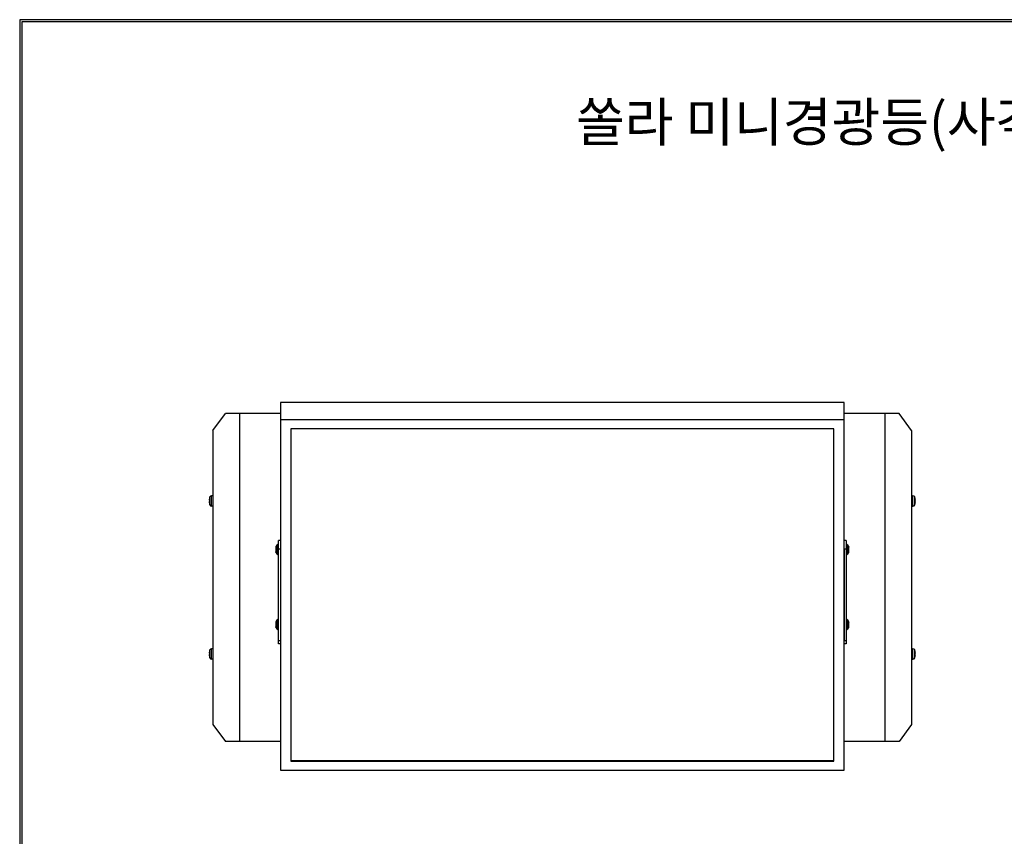
# Model space of a CAD drawing. Units: millimetres. Extents: x 0 to 3381, y -88 to 4675.
# Drawn here: x 0 to 1704, y 3262 to 4675 of the extents above; entities that cross this region are included whole.
import ezdxf
from ezdxf.enums import TextEntityAlignment as Align

# ---------------------------------------------------------------- set-up
doc = ezdxf.new("R2010")
doc.units = ezdxf.units.MM
for name, color, linetype in [('BKT_HSG_UP_4DXF_CONTINUOUS_LINE', 7, 'Continuous'), ('BKT_SOLAR_4_DXF_CONTINUOUS_LINE', 7, 'Continuous'), ('DIRECT_SCREWDXF_CONTINUOUS_LINE', 7, 'Continuous'), ('F', 5, 'Continuous'), ('FRAME_SOLAR_DXF_CONTINUOUS_LINE', 7, 'Continuous'), ('SCREW_MS_PH_DXF_CONTINUOUS_LINE', 7, 'Continuous')]:
    doc.layers.add(name, color=color, linetype=linetype)
doc.styles.add('돋움', font='txt')

# ---------------------------------------------------------------- blocks, each defined once
blk = doc.blocks.new('B1')
at = {"layer": 'BKT_HSG_UP_4DXF_CONTINUOUS_LINE', "color": 7, "linetype": 'Continuous'}
for p, q in [((65.4, 1573.9), (87.1, 1603.3)), ((182.1, 1603.3), (87.1, 1603.3)), ((111.6, 1603.3), (111.6, 1035.7)), ((1253.1, 1603.3), (1158.1, 1603.3)), ((1228.6, 1603.3), (1228.6, 1035.7)), ((1274.8, 1573.9), (1253.1, 1603.3)), ((65.4, 1573.9), (65.4, 1065)), ((1274.8, 1573.9), (1274.8, 1065)), ((65.4, 1065), (87.1, 1035.7)), ((1274.8, 1065), (1253.1, 1035.7)), ((182.1, 1035.7), (87.1, 1035.7)), ((1253.1, 1035.7), (1158.1, 1035.7))]:
    blk.add_line(p, q, dxfattribs=at)
at = {"layer": 'BKT_SOLAR_4_DXF_CONTINUOUS_LINE', "color": 7, "linetype": 'Continuous'}
for p, q in [((178.9, 1204.5), (178.9, 1383.5)), ((182.1, 1383.5), (178.9, 1383.5)), ((1161.3, 1383.5), (1158.1, 1383.5)), ((1161.3, 1383.5), (1161.3, 1204.5)), ((182.1, 1368.5), (182.1, 1209.5)), ((1158.1, 1368.5), (1158.1, 1209.5)), ((182.1, 1204.5), (178.9, 1204.5)), ((1161.3, 1204.5), (1158.1, 1204.5))]:
    blk.add_line(p, q, dxfattribs=at)
at = {"layer": 'BKT_SOLAR_4_DXF_CONTINUOUS_LINE', "color": 9, "linetype": 'Continuous'}
for p, q in [((182.1, 1368.5), (178.9, 1368.5)), ((1161.3, 1368.5), (1158.1, 1368.5)), ((182.1, 1209.5), (178.9, 1209.5)), ((1161.3, 1209.5), (1158.1, 1209.5))]:
    blk.add_line(p, q, dxfattribs=at)
at = {"layer": 'DIRECT_SCREWDXF_CONTINUOUS_LINE', "color": 7, "linetype": 'Continuous'}
for p, q in [((174.1, 1370.6), (174, 1370.2)), ((174, 1365.4), (174.1, 1365)), ((174.2, 1371.4), (174.1, 1371)), ((174.1, 1371), (174.1, 1370.6)), ((174.1, 1365), (174.1, 1364.6)), ((174.1, 1364.6), (174.2, 1364.2)), ((174.3, 1371.7), (174.2, 1371.4)), ((174.2, 1364.2), (174.3, 1363.8)), ((174.6, 1373.3), (174.3, 1371.8)), ((174.6, 1362.3), (174.3, 1363.8)), ((176.9, 1359.4), (176.9, 1376.2)), ((177.5, 1376.8), (178.3, 1376.8)), ((1162.7, 1376.8), (1161.9, 1376.8)), ((1163.3, 1376.2), (1163.3, 1359.4)), ((1165.5, 1373.3), (1165.9, 1371.8)), ((1165.5, 1362.3), (1165.9, 1363.8)), ((1166, 1371.4), (1165.9, 1371.7)), ((1165.9, 1363.8), (1166, 1364.2)), ((1166, 1371), (1166, 1371.4)), ((1166.1, 1370.6), (1166, 1371)), ((1166, 1364.6), (1166.1, 1364.8)), ((1166, 1364.2), (1166, 1364.6)), ((1166.1, 1370.2), (1166.1, 1370.6)), ((1166.1, 1365), (1166.1, 1365.4)), ((1166.1, 1364.8), (1166.1, 1365)), ((177.5, 1358.8), (178.3, 1358.8)), ((1162.7, 1358.8), (1161.9, 1358.8)), ((176.9, 1229.5), (176.9, 1246.3)), ((177.5, 1246.9), (178.3, 1246.9)), ((1162.7, 1246.9), (1161.9, 1246.9)), ((1163.3, 1246.3), (1163.3, 1229.5)), ((174.1, 1240.7), (174, 1240.3)), ((174, 1235.5), (174.1, 1235.1)), ((174.2, 1241.5), (174.1, 1241.1)), ((174.1, 1241.1), (174.1, 1240.8)), ((174.1, 1240.8), (174.1, 1240.7)), ((174.1, 1235.1), (174.1, 1234.7)), ((174.1, 1234.7), (174.2, 1234.3)), ((174.3, 1241.8), (174.2, 1241.5)), ((174.2, 1234.3), (174.3, 1233.9)), ((174.6, 1243.4), (174.3, 1241.9)), ((174.6, 1232.4), (174.3, 1233.9)), ((177.5, 1228.9), (178.3, 1228.9)), ((1162.7, 1228.9), (1161.9, 1228.9)), ((1165.5, 1243.4), (1165.9, 1241.9)), ((1165.5, 1232.4), (1165.9, 1233.9)), ((1166, 1241.5), (1165.9, 1241.8)), ((1165.9, 1233.9), (1166, 1234.3)), ((1166, 1241.1), (1166, 1241.5)), ((1166.1, 1240.7), (1166, 1241.1)), ((1166, 1234.7), (1166.1, 1235.1)), ((1166, 1234.3), (1166, 1234.7)), ((1166.1, 1240.3), (1166.1, 1240.7)), ((1166.1, 1235.1), (1166.1, 1235.5))]:
    blk.add_line(p, q, dxfattribs=at)
at = {"layer": 'DIRECT_SCREWDXF_CONTINUOUS_LINE', "color": 9, "linetype": 'Continuous'}
for p, q in [((174.6, 1362.3), (174.6, 1373.3)), ((177.5, 1358.8), (177.5, 1376.8)), ((178.3, 1376.8), (178.3, 1358.8)), ((1161.9, 1358.8), (1161.9, 1376.8)), ((1162.7, 1376.8), (1162.7, 1358.8)), ((1165.5, 1373.3), (1165.5, 1362.3)), ((177.5, 1228.9), (177.5, 1246.9)), ((178.3, 1246.9), (178.3, 1228.9)), ((1161.9, 1228.9), (1161.9, 1246.9)), ((1162.7, 1246.9), (1162.7, 1228.9)), ((174.6, 1232.4), (174.6, 1243.4)), ((1165.5, 1243.4), (1165.5, 1232.4))]:
    blk.add_line(p, q, dxfattribs=at)
at = {"layer": 'DIRECT_SCREWDXF_CONTINUOUS_LINE', "color": 7, "linetype": 'Continuous'}
for points in [[(174, 1370.2), (174, 1370), (174, 1369.7)], [(174, 1369.7), (174, 1369.5), (174, 1369.2)], [(174, 1369.2), (174, 1369.1), (174, 1368.9)], [(174, 1368.9), (174, 1368.8), (174, 1368.6)], [(174, 1368.6), (174.1, 1368.6), (174.1, 1368.6), (174.2, 1368.6), (174.3, 1368.6)], [(174.3, 1367), (174.2, 1367), (174.1, 1366.9), (174.1, 1366.9), (174, 1366.9)], [(174, 1366.9), (174, 1366.8), (174, 1366.6)], [(174, 1366.6), (174, 1366.5), (174, 1366.3)], [(174, 1366.3), (174, 1366.1), (174, 1365.8)], [(174, 1365.8), (174, 1365.6), (174, 1365.4)], [(174.3, 1368.6), (174.3, 1368.4), (174.3, 1368.2), (174.3, 1368), (174.3, 1367.8)], [(174.3, 1367.8), (174.3, 1367.6), (174.3, 1367.4), (174.3, 1367.2), (174.3, 1367)], [(1165.9, 1368.6), (1166, 1368.6), (1166, 1368.6), (1166.1, 1368.6), (1166.1, 1368.6)], [(1165.9, 1367.8), (1165.9, 1368), (1165.9, 1368.2), (1165.9, 1368.4), (1165.9, 1368.6)], [(1165.9, 1367), (1165.9, 1367.2), (1165.9, 1367.4), (1165.9, 1367.6), (1165.9, 1367.8)], [(1166.1, 1366.9), (1166.1, 1366.9), (1166, 1366.9), (1166, 1367), (1165.9, 1367)], [(1166.2, 1369.7), (1166.1, 1370), (1166.1, 1370.2)], [(1166.1, 1368.6), (1166.1, 1368.8), (1166.2, 1368.9)], [(1166.2, 1366.6), (1166.1, 1366.8), (1166.1, 1366.9)], [(1166.1, 1365.4), (1166.1, 1365.6), (1166.2, 1365.8)], [(1166.2, 1369.2), (1166.2, 1369.5), (1166.2, 1369.7)], [(1166.2, 1368.9), (1166.2, 1369.1), (1166.2, 1369.2)], [(1166.2, 1366.3), (1166.2, 1366.5), (1166.2, 1366.6)], [(1166.2, 1365.8), (1166.2, 1366.1), (1166.2, 1366.3)], [(174, 1240.3), (174, 1240), (174, 1239.8)], [(174, 1239.8), (174, 1239.6), (174, 1239.3)], [(174, 1239.3), (174, 1239.2), (174, 1239)], [(174, 1239), (174, 1238.9), (174, 1238.7)], [(174, 1238.7), (174.1, 1238.7), (174.1, 1238.7), (174.2, 1238.7), (174.3, 1238.7)], [(174.3, 1237.1), (174.2, 1237.1), (174.1, 1237), (174.1, 1237), (174, 1237)], [(174, 1237), (174, 1236.9), (174, 1236.7)], [(174, 1236.7), (174, 1236.6), (174, 1236.4)], [(174, 1236.4), (174, 1236.2), (174, 1235.9)], [(174, 1235.9), (174, 1235.7), (174, 1235.5)], [(174.3, 1238.7), (174.3, 1238.5), (174.3, 1238.3), (174.3, 1238.1), (174.3, 1237.9)], [(174.3, 1237.9), (174.3, 1237.7), (174.3, 1237.5), (174.3, 1237.3), (174.3, 1237.1)], [(1165.9, 1238.7), (1166, 1238.7), (1166, 1238.7), (1166.1, 1238.7), (1166.1, 1238.7)], [(1165.9, 1237.9), (1165.9, 1238.1), (1165.9, 1238.3), (1165.9, 1238.5), (1165.9, 1238.7)], [(1165.9, 1237.1), (1165.9, 1237.3), (1165.9, 1237.5), (1165.9, 1237.7), (1165.9, 1237.9)], [(1166.1, 1237), (1166.1, 1237), (1166, 1237), (1166, 1237.1), (1165.9, 1237.1)], [(1166.2, 1239.8), (1166.1, 1240), (1166.1, 1240.3)], [(1166.1, 1238.7), (1166.1, 1238.9), (1166.2, 1239)], [(1166.2, 1236.7), (1166.1, 1236.9), (1166.1, 1237)], [(1166.1, 1235.5), (1166.1, 1235.7), (1166.2, 1235.9)], [(1166.2, 1239.3), (1166.2, 1239.6), (1166.2, 1239.8)], [(1166.2, 1239), (1166.2, 1239.2), (1166.2, 1239.3)], [(1166.2, 1236.4), (1166.2, 1236.6), (1166.2, 1236.7)], [(1166.2, 1235.9), (1166.2, 1236.2), (1166.2, 1236.4)]]:
    blk.add_lwpolyline(points, dxfattribs=at)
for centre, radius, start, end in [((178.5, 1372.2), 4, 113.6149, 164.6167), ((177.5, 1376.2), 0.6, 90, 180), ((178.3, 1376.2), 0.6, 0, 90), ((1161.9, 1376.2), 0.6, 90, 180), ((1162.7, 1376.2), 0.6, 0, 90), ((1161.7, 1372.2), 4, 15.3833, 66.3851), ((178.5, 1363.3), 4, 195.3833, 246.3851), ((177.5, 1359.4), 0.6, 180, 270), ((178.3, 1359.4), 0.6, 270, 0), ((1161.9, 1359.4), 0.6, 180, 270), ((1162.7, 1359.4), 0.6, 270, 0), ((1161.7, 1363.3), 4, 293.6149, 344.6167), ((178.5, 1242.3), 4, 113.6149, 164.6167), ((177.5, 1246.3), 0.6, 90, 180), ((178.3, 1246.3), 0.6, 0, 90), ((1161.9, 1246.3), 0.6, 90, 180), ((1162.7, 1246.3), 0.6, 0, 90), ((1161.7, 1242.3), 4, 15.3833, 66.3851), ((178.5, 1233.4), 4, 195.3833, 246.3851), ((177.5, 1229.5), 0.6, 180, 270), ((178.3, 1229.5), 0.6, 270, 0), ((1161.9, 1229.5), 0.6, 180, 270), ((1162.7, 1229.5), 0.6, 270, 0), ((1161.7, 1233.4), 4, 293.6149, 344.6167)]:
    blk.add_arc(centre, radius, start, end, dxfattribs=at)
at = {"layer": 'FRAME_SOLAR_DXF_CONTINUOUS_LINE', "color": 7, "linetype": 'Continuous'}
for p, q in [((182.1, 1622.1), (182.1, 985.9)), ((1158.1, 1622.1), (182.1, 1622.1)), ((1158.1, 985.9), (1158.1, 1622.1)), ((1158.1, 1592.1), (182.1, 1592.1)), ((200.1, 1576.5), (200.1, 1001.5)), ((1140.1, 1576.5), (200.1, 1576.5)), ((1140.1, 1001.5), (1140.1, 1576.5)), ((200.1, 1002.5), (1140.1, 1002.5)), ((200.1, 1001.5), (1140.1, 1001.5)), ((182.1, 985.9), (1158.1, 985.9))]:
    blk.add_line(p, q, dxfattribs=at)
at = {"layer": 'SCREW_MS_PH_DXF_CONTINUOUS_LINE', "color": 7, "linetype": 'Continuous'}
for p, q in [((58.9, 1454.2), (58.9, 1454)), ((58.9, 1454), (58.9, 1453.8)), ((58.9, 1453.8), (58.9, 1453.7)), ((58.9, 1453.7), (58.9, 1453.5)), ((58.9, 1453.7), (58.9, 1453.7)), ((58.9, 1450.2), (58.9, 1450)), ((58.9, 1450), (58.9, 1449.9)), ((58.9, 1449.9), (58.9, 1449.7)), ((58.9, 1449.7), (58.9, 1449.7)), ((59, 1452.9), (59.4, 1452.9)), ((59.4, 1450.8), (59, 1450.8)), ((59.4, 1456.6), (59.4, 1456.5)), ((59.4, 1452.9), (59.4, 1452.9)), ((59.4, 1450.8), (59.4, 1450.8)), ((65.4, 1460.9), (63.1, 1460.9)), ((1274.8, 1460.9), (1277.1, 1460.9)), ((1280.8, 1456.5), (1280.8, 1456.6)), ((1280.8, 1452.9), (1280.8, 1452.9)), ((1280.8, 1452.9), (1281.2, 1452.9)), ((1281.2, 1450.8), (1280.8, 1450.8)), ((1280.8, 1450.8), (1280.8, 1450.8)), ((1281.2, 1454), (1281.2, 1454)), ((1281.2, 1453.8), (1281.2, 1454)), ((1281.3, 1453.7), (1281.2, 1453.8)), ((1281.2, 1449.9), (1281.3, 1450)), ((1281.2, 1449.7), (1281.2, 1449.9)), ((1281.2, 1449.6), (1281.2, 1449.7)), ((1281.3, 1453.5), (1281.3, 1453.7)), ((1281.3, 1450), (1281.3, 1450.2)), ((1281.3, 1450), (1281.3, 1450)), ((59.4, 1447.2), (59.4, 1447.1)), ((65.4, 1442.9), (63.1, 1442.9)), ((1274.8, 1442.9), (1277.1, 1442.9)), ((1280.8, 1447.1), (1280.8, 1447.2)), ((65.4, 1196.1), (63.1, 1196.1)), ((1274.8, 1196.1), (1277.1, 1196.1)), ((58.9, 1189.4), (58.9, 1189.2)), ((58.9, 1189.2), (58.9, 1189)), ((58.9, 1189), (58.9, 1188.9)), ((58.9, 1188.9), (58.9, 1188.7)), ((58.9, 1188.9), (58.9, 1188.9)), ((58.9, 1185.4), (58.9, 1185.2)), ((58.9, 1185.2), (58.9, 1185.1)), ((58.9, 1185.1), (58.9, 1184.9)), ((58.9, 1184.9), (58.9, 1184.9)), ((59, 1188.1), (59.4, 1188.1)), ((59.4, 1186), (59, 1186)), ((59.4, 1191.8), (59.4, 1191.7)), ((59.4, 1188.1), (59.4, 1188.1)), ((59.4, 1186), (59.4, 1186)), ((59.4, 1182.4), (59.4, 1182.3)), ((65.4, 1178.1), (63.1, 1178.1)), ((1274.8, 1178.1), (1277.1, 1178.1)), ((1280.8, 1191.7), (1280.8, 1191.8)), ((1280.8, 1188.1), (1280.8, 1188.1)), ((1280.8, 1188.1), (1281.2, 1188.1)), ((1281.2, 1186), (1280.8, 1186)), ((1280.8, 1186), (1280.8, 1186)), ((1280.8, 1182.3), (1280.8, 1182.4)), ((1281.2, 1189.2), (1281.2, 1189.2)), ((1281.2, 1189), (1281.2, 1189.2)), ((1281.3, 1188.9), (1281.2, 1189)), ((1281.2, 1185.1), (1281.3, 1185.2)), ((1281.2, 1184.9), (1281.2, 1185.1)), ((1281.2, 1184.8), (1281.2, 1184.9)), ((1281.3, 1188.7), (1281.3, 1188.9)), ((1281.3, 1185.2), (1281.3, 1185.4)), ((1281.3, 1185.2), (1281.3, 1185.2))]:
    blk.add_line(p, q, dxfattribs=at)
at = {"layer": 'SCREW_MS_PH_DXF_CONTINUOUS_LINE', "color": 9, "linetype": 'Continuous'}
for p, q in [((60.1, 1444.9), (60.1, 1458.8)), ((63.1, 1442.9), (63.1, 1460.9)), ((1277.1, 1442.9), (1277.1, 1460.9)), ((1280.1, 1444.9), (1280.1, 1458.8)), ((60.1, 1180.1), (60.1, 1194)), ((63.1, 1178.1), (63.1, 1196.1)), ((1277.1, 1178.1), (1277.1, 1196.1)), ((1280.1, 1180.1), (1280.1, 1194))]:
    blk.add_line(p, q, dxfattribs=at)
at = {"layer": 'SCREW_MS_PH_DXF_CONTINUOUS_LINE', "color": 7, "linetype": 'Continuous'}
for points in [[(59, 1454.5), (59, 1454.3), (58.9, 1454.2)], [(58.9, 1453.5), (58.9, 1453.4), (58.9, 1453.3)], [(58.9, 1453.3), (58.9, 1453.2), (58.9, 1453.1), (59, 1453), (59, 1452.9)], [(59, 1450.8), (59, 1450.7), (58.9, 1450.6), (58.9, 1450.5), (58.9, 1450.4)], [(58.9, 1450.4), (58.9, 1450.3), (58.9, 1450.2)], [(58.9, 1449.7), (58.9, 1449.6), (59, 1449.4), (59, 1449.2)], [(59.4, 1456.7), (59.4, 1456.7), (59.4, 1456.7), (59.4, 1456.6)], [(59.4, 1452.9), (59.4, 1452.8), (59.4, 1452.6), (59.4, 1452.4), (59.4, 1452.2), (59.4, 1452), (59.4, 1451.9)], [(59.4, 1451.9), (59.4, 1451.7), (59.4, 1451.5), (59.4, 1451.3), (59.4, 1451.1), (59.4, 1451), (59.4, 1450.8)], [(1280.8, 1456.6), (1280.8, 1456.7), (1280.8, 1456.7), (1280.8, 1456.7)], [(1280.8, 1451.9), (1280.8, 1452), (1280.8, 1452.2), (1280.8, 1452.4), (1280.8, 1452.6), (1280.8, 1452.8), (1280.8, 1452.9)], [(1280.8, 1450.8), (1280.8, 1451), (1280.8, 1451.1), (1280.8, 1451.3), (1280.8, 1451.5), (1280.8, 1451.7), (1280.8, 1451.9)], [(1281.2, 1454), (1281.2, 1454.2), (1281.2, 1454.3), (1281.2, 1454.5)], [(1281.2, 1453.3), (1281.3, 1453.4), (1281.3, 1453.5)], [(1281.2, 1452.9), (1281.2, 1453), (1281.2, 1453.1), (1281.2, 1453.2), (1281.2, 1453.3)], [(1281.2, 1450.4), (1281.2, 1450.5), (1281.2, 1450.6), (1281.2, 1450.7), (1281.2, 1450.8)], [(1281.3, 1450.2), (1281.3, 1450.3), (1281.2, 1450.4)], [(1281.2, 1449.2), (1281.2, 1449.4), (1281.2, 1449.6)], [(59.4, 1447.1), (59.4, 1447.1), (59.4, 1447.1), (59.4, 1447.1)], [(1280.8, 1447.1), (1280.8, 1447.1), (1280.8, 1447.1), (1280.8, 1447.1)], [(59, 1189.7), (59, 1189.5), (58.9, 1189.4)], [(58.9, 1188.7), (58.9, 1188.6), (58.9, 1188.5)], [(58.9, 1188.5), (58.9, 1188.4), (58.9, 1188.3), (59, 1188.2), (59, 1188.1)], [(59, 1186), (59, 1185.9), (58.9, 1185.8), (58.9, 1185.7), (58.9, 1185.6)], [(58.9, 1185.6), (58.9, 1185.5), (58.9, 1185.4)], [(58.9, 1184.9), (58.9, 1184.8), (59, 1184.6), (59, 1184.4)], [(59.4, 1191.9), (59.4, 1191.9), (59.4, 1191.9), (59.4, 1191.8)], [(59.4, 1188.1), (59.4, 1188), (59.4, 1187.8), (59.4, 1187.6), (59.4, 1187.4), (59.4, 1187.2), (59.4, 1187.1)], [(59.4, 1187.1), (59.4, 1186.9), (59.4, 1186.7), (59.4, 1186.5), (59.4, 1186.3), (59.4, 1186.2), (59.4, 1186)], [(59.4, 1182.3), (59.4, 1182.3), (59.4, 1182.3), (59.4, 1182.3)], [(1280.8, 1191.8), (1280.8, 1191.9), (1280.8, 1191.9), (1280.8, 1191.9)], [(1280.8, 1187.1), (1280.8, 1187.2), (1280.8, 1187.4), (1280.8, 1187.6), (1280.8, 1187.8), (1280.8, 1188), (1280.8, 1188.1)], [(1280.8, 1186), (1280.8, 1186.2), (1280.8, 1186.3), (1280.8, 1186.5), (1280.8, 1186.7), (1280.8, 1186.9), (1280.8, 1187.1)], [(1280.8, 1182.3), (1280.8, 1182.3), (1280.8, 1182.3), (1280.8, 1182.3)], [(1281.2, 1189.2), (1281.2, 1189.4), (1281.2, 1189.5), (1281.2, 1189.7)], [(1281.2, 1188.5), (1281.3, 1188.6), (1281.3, 1188.7)], [(1281.2, 1188.1), (1281.2, 1188.2), (1281.2, 1188.3), (1281.2, 1188.4), (1281.2, 1188.5)], [(1281.2, 1185.6), (1281.2, 1185.7), (1281.2, 1185.8), (1281.2, 1185.9), (1281.2, 1186)], [(1281.3, 1185.4), (1281.3, 1185.5), (1281.2, 1185.6)], [(1281.2, 1184.4), (1281.2, 1184.6), (1281.2, 1184.8)]]:
    blk.add_lwpolyline(points, dxfattribs=at)
for centre, radius, start, end in [((77.9, 1451.9), 19.1, 165.8625, 172.0904), ((77.9, 1451.9), 19.1, 187.9096, 194.1375), ((77.9, 1451.9), 19.2, 158.713, 165.5041), ((63.1, 1457.7), 3.2, 90, 158.713), ((1277.1, 1457.7), 3.2, 21.287, 90), ((1262.2, 1451.9), 19.2, 14.4959, 21.287), ((1262.2, 1451.9), 19.1, 7.9096, 14.1375), ((1262.2, 1451.9), 19.1, 345.8625, 352.0904), ((77.9, 1451.9), 19.2, 194.4959, 201.287), ((63.1, 1446.1), 3.2, 201.287, 270), ((1277.1, 1446.1), 3.2, 270, 338.713), ((1262.2, 1451.9), 19.2, 338.713, 345.5041), ((77.9, 1187.1), 19.2, 158.713, 165.5041), ((63.1, 1192.9), 3.2, 90, 158.713), ((1277.1, 1192.9), 3.2, 21.287, 90), ((1262.2, 1187.1), 19.2, 14.4959, 21.287), ((77.9, 1187.1), 19.1, 165.8625, 172.0904), ((77.9, 1187.1), 19.1, 187.9096, 194.1375), ((77.9, 1187.1), 19.2, 194.4959, 201.287), ((63.1, 1181.3), 3.2, 201.287, 270), ((1277.1, 1181.3), 3.2, 270, 338.713), ((1262.2, 1187.1), 19.2, 338.713, 345.5041), ((1262.2, 1187.1), 19.1, 7.9096, 14.1375), ((1262.2, 1187.1), 19.1, 345.8625, 352.0904)]:
    blk.add_arc(centre, radius, start, end, dxfattribs=at)

msp = doc.modelspace()

# ---------------------------------------------------------------- linework, layer by layer
at = {"layer": 'F', "color": 7}
for points in [[(0, 4675.2), (0, 0), (3369.6, 0), (3369.6, 4675.2)], [(3.84, 4671.36), (3.84, 3.84), (3365.76, 3.84), (3365.76, 4671.36)]]:
    msp.add_lwpolyline(points, close=True, dxfattribs=at)

# ---------------------------------------------------------------- block references
msp.add_blockref('B1', (269.12360089, 2390.37703094))

# ---------------------------------------------------------------- texts
at = {"style": '돋움'}
msp.add_text('쏠라 미니경광등(사각/4구/양방향)', height=67.2, dxfattribs=at).set_placement((1613.87409006, 4464.53966042), align=Align.CENTER)

doc.saveas('drawing.dxf')
